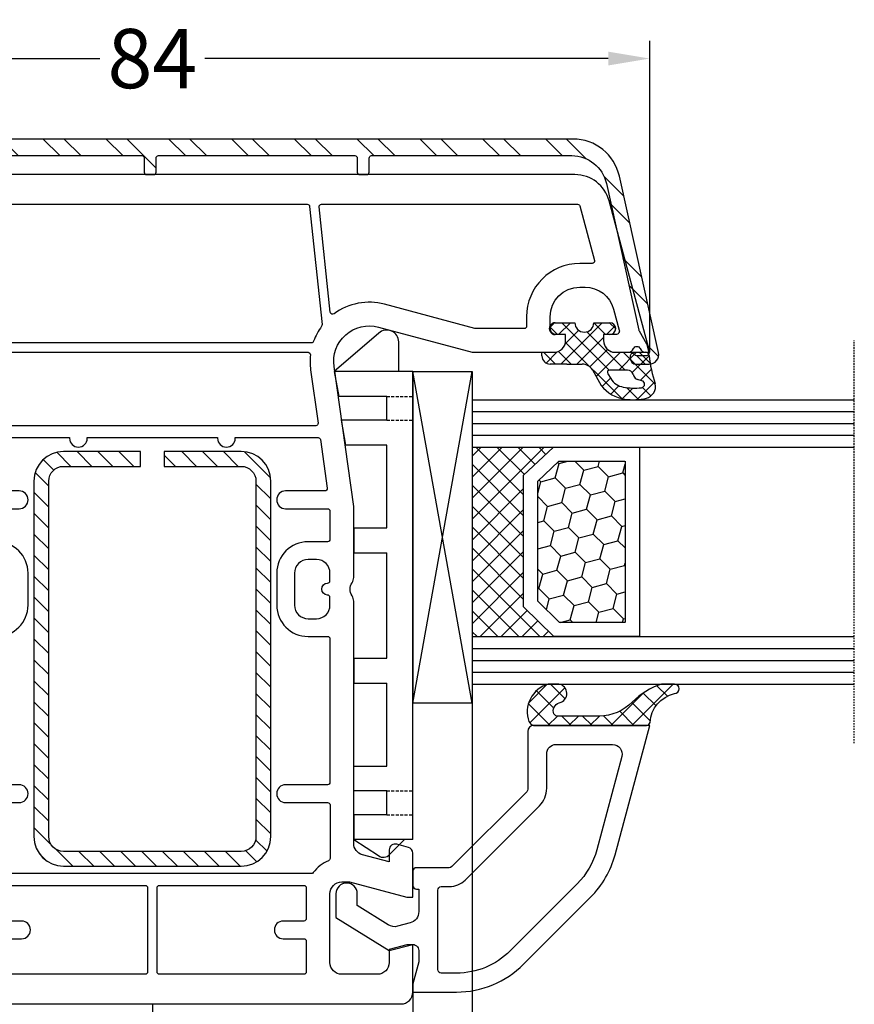
# Model space of a CAD drawing. Units: millimetres. Extents: x -5748 to -4048, y 8646 to 9161.
# Drawn here: x -4569 to -4499, y 8850 to 8933 of the extents above; entities that cross this region are included whole.
import ezdxf

# ---------------------------------------------------------------- set-up
doc = ezdxf.new("R2010")
doc.units = ezdxf.units.MM
for name, pattern in [('ACAD_ISO03W100', [30, 12, -18]), ('AUSGEZOGEN', [0]), ('VERDECKT', [0.375, 0.25, -0.125]), ('VERDECKT2', [0.1875, 0.125, -0.0625])]:
    doc.linetypes.add(name, pattern=pattern)
for name, color, linetype in [('12', 6, 'ACAD_ISO03W100'), ('Aluvorsatzschalen', 94, 'Continuous'), ('Bemaßung', 1, 'Continuous'), ('Dichtungen', 6, 'AUSGEZOGEN'), ('Glas', 4, 'Continuous'), ('Klotzbrücken', 20, 'Continuous'), ('Stahl', 94, 'Continuous')]:
    doc.layers.add(name, color=color, linetype=linetype)
doc.styles.add('arialn', font='ARIALN.TTF')
doc.dimstyles.new('Bemaßung klein', dxfattribs={"dimtxt": 5, "dimasz": 3.5, "dimexe": 1.5, "dimexo": 0, "dimgap": 1.5, "dimtad": 0, "dimtih": 1, "dimtoh": 1, "dimdsep": 46, "dimtxsty": 'arialn', "dimcen": 0, "dimclrd": 256, "dimclre": 256, "dimclrt": 256, "dimadec": 0, "dimazin": 0, "dimtfac": 1, "dimtmove": 0, "dimatfit": 3, "dimfxl": 1, "dimtolj": 1, "dimarcsym": 0})

# ---------------------------------------------------------------- blocks, each defined once
blk = doc.blocks.new('A$C29E82539')
at = {"layer": 'Dichtungen'}
h = blk.add_hatch(dxfattribs=at)
h.set_pattern_fill('ANSI37', color=6, scale=0.3)
h.set_pattern_definition([(45, (3.25003196509806, 4.793427479231468), (-0.6735192090801864, 0.6735192090801865), []), (135, (3.25003196509806, 4.793427479231468), (-0.6735192090801865, -0.6735192090801864), [])])
h.paths.add_polyline_path([(3.983192661912174, 4.259890349147909), (5.293324651064495, 5.006608517811789, 0.2002866753109449), (6.456490148105191, 7.003253193192771, 0.0916304274949768), (6.364550912456487, 8.818146313656358, 0.4163906936815573), (5.15319838752611, 9.558009644160297, -0.05352693390641443), (2.75956342682256, 9.043105744564517, 0.3762911248472103), (2.499467540350452, 8.745105774810808), (2.499461648263953, 6.230360258975691, -0.4235539776054565), (1.499966734166264, 5.198581072501796), (0.9999908261725066, 5.198581072501838), (0.9999908261725068, 5.728634439661619, 1), (-9.173827493214048e-06, 5.728634439661619), (-9.173827493214048e-06, 4.378048037656468, -0.9995240896549589), (2.083513209072407e-05, 2.778048219225921), (-8.564856887716132e-06, 1.118459458233917, 1), (0.9999914349862031, 1.118441743008335), (1.000007025771993, 1.998520078032016), (1.499888374745807, 1.998550571739515, -0.4146677234951578), (2.499996665251195, 0.999991602478985), (2.499996665251271, 0.03687409296799382), (2.536879155739371, -8.39752101500224e-06), (2.799996665251457, -8.39752209458311e-06, 0.4142135623730945), (3.499996665251444, 0.699991602477894), (3.499996665251274, 2.104472519164119), (3.499996665252183, 3.403761297209584, -0.2627337764963503)])
h.paths.add_polyline_path([(4.000075215428296, 5.723753789845432), (4.000075215427418, 7.228173437759324, -0.3193238620671619), (4.335955865429385, 7.700470842958039, 0.01171885168069459), (4.511553892087571, 7.766140766223316, 0.213235096116336), (4.795320994761796, 8.059190052891768), (4.896128900282436, 8.44869361055519, -0.833468935781193), (5.484777038174423, 8.406181617519891, -0.07245030874902798), (5.42999561650648, 6.86727878357144, -0.2276371061485217), (4.712431295428365, 5.813586904530897), (4.307702173165226, 5.555182030739164, -0.5923219238389604)], flags=16)
for p, q in [((2.499461499334757, 6.166797202373345), (2.499467540350452, 8.745105774496551)), ((4.896128900280928, 8.448693610553164), (4.795320855428145, 8.059189514531681)), ((4.000075215428296, 7.228173437759324), (4.000075215428296, 5.723753789845432)), ((-9.173827493214048e-06, 4.37804803765539), (-9.173827493214048e-06, 5.728634439661619)), ((0.9999908261725068, 5.728634439661619), (0.9999908261725068, 5.198581072501838)), ((0.9999908261725068, 5.198581072501838), (1.499966734166264, 5.198581072501838)), ((3.983192661942667, 4.259890349165289), (5.293324651063813, 5.006608517811401)), ((4.307702173166035, 5.555182030739161), (4.71243129542836, 5.813586904530894)), ((3.499996665251274, 2.104472519164119), (3.499996665251274, 3.403811898520871)), ((-8.564857125747949e-06, 1.118459458233701), (2.083513209072407e-05, 2.778048219224729)), ((1.000007025771993, 1.998520078032016), (0.9999914349855317, 1.118441743008589)), ((1.499888375204137, 1.998550571739543), (1.000007025771993, 1.998520078032016)), ((3.499996665251274, 2.104472519164119), (3.499996665251274, 0.699991602477894)), ((2.499996665251274, -8.397521014558151e-06), (2.499996665251274, 0.9999916024789854)), ((2.499996665251274, 0.0368740929679916), (2.536879155739371, -8.397521014558151e-06)), ((2.799996665251456, -8.397521014558151e-06), (2.499996665251274, -8.397521014558151e-06))]:
    blk.add_line(p, q, dxfattribs=at)
for centre, radius, start, end in [((1.5583889330901, 20.44810858523851), 11.46808222677948, 276.095392553442, 288.2679987816535), ((5.391680485672623, 8.586883731608395), 0.9999796243754708, 13.36960250208697, 103.7972565641805), ((2.799466781912997, 8.745771403708204), 0.2999999799998848, 94.46398512974307, 180.1271259282208), ((5.186559552681501, 8.373526888221022), 0.299999999999015, 6.248975352656892, 165.4895994913919), ((0.1750587337428442, 7.824768983053218), 5.341455712063262, 349.6735489383389, 6.248975352973367), ((1.500429304112004, 7.661963324149838), 4.999643799910944, 352.4325154102748, 13.37043822952689), ((4.500075215429206, 7.228173437759324), 0.5000000000017876, 109.1619065691712, 180), ((3.023001065437711, 11.47885008452795), 3.999999999993449, 289.1619065689893, 291.8475646998991), ((4.325484196848265, 8.230230907332952), 0.5000015905590802, 291.8476913935903, 339.9962532448727), ((3.973972541416515, 7.087654064571325), 1.472606009654387, 300.0968982528835, 351.393364100739), ((3.482649195429076, 7.39856500453061), 3.000000239999453, 307.1251792900354, 352.4336242699956), ((0.4999908261725068, 5.728634439661619), 0.5, 0, 180), ((1.499966734166264, 6.198581072501838), 1.000000000000043, 270, 358.1786116317637), ((4.200075215428114, 5.723753789845432), 0.1999999999998181, 180, 302.5567558760355), ((-0.0003749882198462728, 3.578048121298707), 0.799999999995371, 270.0283487605561, 89.97380047315433), ((4.499996664932041, 3.403786603996195), 1.000000000000075, 121.118113465239, 180), ((1.501436495922462, 0.9999916024789854), 0.9985601693287331, 0, 90.08882871717354), ((0.4999914350646577, 1.118450600621145), 0.5000000000000027, 179.9989849923679, 359.9989849923679), ((2.799996665251456, 0.699991602477894), 0.6999999999999884, 270, 0)]:
    blk.add_arc(centre, radius, start, end, dxfattribs=at)
blk = doc.blocks.new('140041')
for points in [[(-4.999999999999318, -21.99999999999955), (-1, -21.99999999999955, 0.414213562373095), (0, -20.99999999999955), (0, 20.9999999999996, 0.414213562373095), (-1, 21.9999999999996), (-4.999999999999318, 21.9999999999996), (-4.999999999999318, 21.49999999999955), (-4.598076211352463, 19.99999999999955), (-3.5, 19.99999999999955, -0.414213562373095), (-2.5, 18.99999999999983), (-2.5, 15.99999999999983, -0.414213562373095), (-3.5, 14.99999999999983), (-9.2999999999995, 14.99999999999983, -0.414213562373095), (-10.2999999999995, 15.99999999999977), (-10.2999999999995, 16.65003395015901), (-8.999999999999318, 21.49999999999955), (-8.999999999999318, 21.99999999999955), (-12.73176139016164, 22.00000000000159, 0.3394540964125515), (-13.21472422790407, 21.6294098039582), (-13.4784290717846, 20.6452522221274, 0.5057343277041524), (-12.99635277526136, 19.99998777928272), (-11.98156504744588, 20.00161247813367), (-12.58710690330577, 17.74169950595399, -0.3394448725178008), (-13.55299906343021, 17.00051855162314), (-33.98854844411414, 16.99983056505272, 0.1527381734893142), (-34.447229201607, 16.86666666666639, -0.3015113445777332), (-35.55277079839209, 16.86666666666639, 0.1474768247823367), (-35.99498743710626, 16.99999999999989), (-41.99999999999943, 17), (-53.80465693970234, 15.34096366031872, -0.5373193821393835), (-57.11995372144963, 19.08822500185107), (-54.99999999999943, 26.99999999999841), (-54.99999999999943, 33.89999999999941, 0.4142135623731283), (-55.99999999999898, 34.89999999999952), (-56.49999999999852, 34.89999999999952), (-56.49999999999852, 34.09999999999968, -0.414213562373095), (-56.99999999999852, 33.59999999999968), (-57.99999999999898, 33.59999999999968, -0.4142135623731083), (-60.49999999999875, 36.0999999999998), (-60.49999999999875, 36.53740961086135, -0.3394542588633766), (-58.64704761275505, 38.95222417658402), (-56.87764571352989, 39.42633398656744, -0.4931454260312578), (-56.49999999999898, 39.13655623868078), (-56.49999999999898, 38.09999999999968), (-55.99999999999898, 38.09999999999968, 0.4142135623731117), (-54.99999999999943, 39.09999999999968), (-54.99999999999943, 40.17378986204642, 0.3056146845806982), (-55.31249999999932, 40.63730226748987, -0.6741998624631976), (-55.31249999999932, 41.19351715402212, 0.3056146845807055), (-54.99999999999943, 41.65702955946563), (-54.99999999999943, 42), (-67.7764571353058, 38.57655862846343, 0.3394542588633694), (-69.99999999999818, 35.67878114959626), (-69.99999999999818, -35.67878114959626, 0.3394542588633709), (-67.7764571353058, -38.57655862846343), (-54.99999999999932, -42), (-54.99999999999932, -41.65702955946563, 0.3056146845807171), (-55.31249999999932, -41.19351715402212, -0.6741998624633507), (-55.31249999999932, -40.63730226748987, 0.3056146845806751), (-54.99999999999943, -40.17378986204642), (-54.99999999999943, -39.09999999999968, 0.4142135623731117), (-55.99999999999898, -38.09999999999968), (-56.49999999999898, -38.09999999999968), (-56.49999999999898, -39.13655623868078, -0.4931454260312579), (-56.87764571352989, -39.42633398656744), (-58.64704761275505, -38.95222417658397, -0.3394542588633752), (-60.49999999999875, -36.53740961086135), (-60.49999999999875, -36.0999999999998, -0.4142135623731083), (-57.99999999999898, -33.59999999999991), (-56.99999999999852, -33.59999999999991, -0.414213562373095), (-56.49999999999852, -34.09999999999968), (-56.49999999999852, -34.89999999999964), (-55.99999999999898, -34.89999999999964, 0.4142135623731281), (-54.99999999999898, -33.89999999999941), (-54.99999999999898, -26.99999999999841), (-57.11995372144963, -19.08822500185113, -0.5373193821393776), (-53.80465693970245, -15.34096366031872), (-41.99999999999943, -17), (-35.99498743710626, -16.99999999999989, 0.1474768247823466), (-35.55277079839209, -16.86666666666645, -0.3015113445777247), (-34.447229201607, -16.86666666666645, 0.1527381734893037), (-33.98854844411414, -16.9998305650526), (-13.55299906343021, -17.00051855162314, -0.3394448725178009), (-12.58710690330577, -17.74169950595399), (-11.98156504744588, -20.00161247813367), (-12.99635277526136, -19.99998777928272, 0.5057343277041733), (-13.47842907178449, -20.6452522221274), (-13.21472422790407, -21.6294098039582, 0.3394540964125514), (-12.73176139016164, -22.00000000000159), (-8.999999999999318, -21.99999999999955), (-8.999999999999318, -21.49999999999955), (-10.2999999999995, -16.65003395015901), (-10.2999999999995, -15.99999999999977, -0.414213562373095), (-9.2999999999995, -14.99999999999977), (-3.5, -14.99999999999977, -0.414213562373095), (-2.5, -15.99999999999977), (-2.5, -18.99999999999977, -0.414213562373095), (-3.5, -19.99999999999977), (-4.598076211352463, -19.99999999999977), (-4.999999999999318, -21.49999999999955)], [(-56.99999999999909, 31.39999999999969), (-56.99999999999909, 27.28963549469074, -0.06554346281519177), (-57.00681483474159, 27.23787168567026), (-59.05180537402771, 19.6058630920561, 0.2283029473892895), (-58.24449369599733, 15.3417573776797, -0.5799218300735974), (-58.38448070148036, 15.02405257905144), (-67.27909430734496, 14.08919101802354, -0.4452286853085095), (-67.49999999999852, 14.28809539709721), (-67.49999999999852, 35.90897924599, -0.3394542588634069), (-67.35176380901851, 36.10216441124783), (-62.75176380901928, 37.33473069643088, -0.4931454260312694), (-62.49999999999875, 37.14154553117305), (-62.49999999999875, 36.09999999999991, 0.4142135623731099), (-57.99999999999898, 31.59999999999991), (-57.19999999999902, 31.59999999999991, -0.414213562373095)], [(-16.99999999999932, -14.80041539418528), (-16.99999999999932, -11.24999999999955, 0.9999999999999999), (-18.49999999999943, -11.24999999999955), (-18.49999999999943, -14.80035074778573, -0.4142235279303228), (-18.7000068048834, -15.00035074766993), (-30.81519195863109, -14.99993853551155, -0.4142092910236515), (-31.01518515370913, -14.79993464740744), (-31.01515307716511, -13.14999999999952, 0.414213562373095), (-33.66515307716497, -10.49999999999966), (-36.36515307716525, -10.49999999999966, 0.4142135623731075), (-39.01515307716511, -13.14999999999964), (-39.01515307716511, -14.79999999999995, -0.414213562373095), (-39.21515307716516, -14.99999999999989), (-41.60000000000048, -14.99999999999989, -0.414213562373095), (-41.80000000000052, -14.79999999999995), (-41.80000000000052, -11.24999999999966, 0.9999999999999999), (-43.30000000000052, -11.24999999999966), (-43.30000000000052, -14.56756808840521, -0.4557262555326137), (-43.52783462019261, -14.76562170215357), (-47.62783462019263, -14.18940427987371, -0.3738846794847662), (-47.80000000000052, -13.99135066612541), (-47.80000000000052, -7.000000000002501), (-47.74993640546347, -7.000000000002501, 0.9999999999999999), (-47.74993640546347, -5.500000000002501), (-47.80000000000052, -5.500000000002501), (-47.80000000000052, 5.500000000002501), (-47.74993640546347, 5.500000000002501, 0.9999999999999999), (-47.74993640546347, 7.000000000002501), (-47.80000000000052, 7.000000000002501), (-47.80000000000052, 13.99135066612541, -0.3738846794847661), (-47.62783462019263, 14.18940427987371), (-43.52783462019261, 14.76562170215357, -0.4557262555326137), (-43.30000000000052, 14.56756808840521), (-43.30000000000052, 11.24999999999966, 0.9999999999999999), (-41.80000000000052, 11.24999999999966), (-41.80000000000052, 14.80000000000007, -0.414213562373095), (-41.60000000000048, 15.00000000000006), (-39.21515307716516, 15.00000000000006, -0.414213562373095), (-39.01515307716511, 14.79999999999995), (-39.01515307716511, 13.14999999999952, 0.414213562373095), (-36.36515307716525, 10.49999999999966), (-33.66515307716497, 10.49999999999966, 0.41421356237312), (-31.01515307716511, 13.14999999999986), (-31.01518515370913, 14.79993464740744, -0.4142092910236515), (-30.81519195863109, 14.99993853551155), (-18.7000068048834, 15.00035074766998, -0.4142235279303229), (-18.49999999999932, 14.80035074778579), (-18.49999999999932, 11.2499999999996, 0.9999999999999999), (-16.99999999999943, 11.2499999999996), (-16.99999999999943, 14.80041539418534, -0.4142035968860911), (-16.80000680488342, 15.00041539406959), (-12.26671656549888, 15.00056963664446, -0.3056764741046779), (-12.08129040057611, 14.87553403446265, 0.1385974317250454), (-11.08125000000018, 13.5860512769533, -0.2381249095802915), (-10.99999999999943, 13.42512136208472), (-10.99999999999943, -13.42512136208472, -0.2381249095801791), (-11.08124999999927, -13.58605127695444, 0.1385974317250487), (-12.08129040057747, -14.87553403446213, -0.3056764741045921), (-12.26671656549888, -15.0005696366444), (-16.80000680488342, -15.00041539406948, -0.4142035968860912)], [(-34.51515307716511, 14.7999999999999, -1.000000000000512), (-35.51515307715852, 14.7999999999999, 0.4142135623732615), (-35.71515307715856, 15.00000000000006), (-36.36515307716525, 15.00000000000006, 0.4142135623731096), (-37.51515307716522, 13.85000000000002), (-37.51515307716522, 13.14999999999964, 0.414213562373095), (-36.36515307716525, 11.99999999999966), (-33.66515307716497, 11.99999999999966, 0.414213562373095), (-32.51515307716511, 13.14999999999964), (-32.51515307716511, 13.85000000000002, 0.414213562373095), (-33.66515307716497, 14.99999999999994), (-34.31515307717177, 15, 0.414213562373428)], [(-55.80000000000075, -13.42511843287559, -0.3153370929542257), (-55.93162216317671, -13.6130664880173, 0.07209845493454692), (-57.1953937105219, -14.29182036833566, -0.1875388469332849), (-57.33522810189265, -14.32992684748086), (-67.32090569265199, -13.28038984069468, -0.3838640350354329), (-67.49999999999852, -13.08148546162101), (-67.49999999999852, 13.08148546162101, -0.3838640350354414), (-67.32090569265199, 13.28038984069468), (-57.33522810189265, 14.32992684748081, -0.1875388469336248), (-57.19539371052167, 14.29182036833555, 0.07209845493454468), (-55.93162216317648, 13.61306648801724, -0.3153370929539321), (-55.80000000000075, 13.42511843287559)], [(-48.80000000000052, -13.79459349754211, -0.4557262555324558), (-49.02783462019249, -13.99264711129041), (-53.52631073778218, -13.36042752283555, 0.06282653013170199), (-54.77777600933075, -13.34273285970397, -0.4472162647035396), (-55.0000000000008, -13.14397145943042), (-55.0000000000008, 13.14397145943042, -0.4472162647031449), (-54.77777600933098, 13.34273285970397, 0.06282653013169781), (-53.52631073778252, 13.36042752283555), (-49.02783462019249, 13.99264711129041, -0.4557262555324558), (-48.80000000000052, 13.79459349754211)], [(-5.499999999999318, 12.79999999999984, -0.414213562373095), (-5.299999999999272, 12.99999999999977), (-2.699999999999818, 12.99999999999977, -0.414213562373095), (-2.499999999999773, 12.79999999999984), (-2.499999999999773, 0.6000000000000227, -0.4142135623725955), (-2.699999999999591, 0.3999999999999773), (-9.7999999999995, 0.3999999999999773, -0.414213562373095), (-9.999999999999545, 0.6000000000000227), (-9.999999999999545, 12.79999999999984, -0.414213562373095), (-9.799999999999272, 12.99999999999983), (-7.199999999999363, 12.99999999999983, -0.414213562373095), (-6.999999999999318, 12.79999999999984), (-6.999999999999318, 11.04999999999961, 0.9999999999999999), (-5.499999999999318, 11.04999999999961)], [(-5.499999999999318, -11.04999999999961, 0.9999999999999999), (-6.999999999999318, -11.04999999999961), (-6.999999999999318, -12.79999999999973, -0.414213562373095), (-7.199999999999363, -12.99999999999977), (-9.799999999999272, -12.99999999999977, -0.414213562373095), (-9.999999999999204, -12.79999999999973), (-9.999999999999204, -0.6000000000000227, -0.414213562373095), (-9.7999999999995, -0.4000000000000341), (-2.699999999999591, -0.4000000000000341, -0.414213562372762), (-2.499999999999773, -0.6000000000000227), (-2.499999999999773, -12.79999999999973, -0.414213562373095), (-2.699999999999818, -12.99999999999972), (-5.299999999999272, -12.99999999999972, -0.414213562373095), (-5.499999999999318, -12.79999999999973)], [(-34.31515307717177, -14.99999999999989), (-33.66515307716497, -14.99999999999989, 0.414213562373095), (-32.51515307716511, -13.84999999999991), (-32.51515307716511, -13.14999999999964, 0.4142135623731239), (-33.66515307716497, -11.99999999999966), (-36.36515307716525, -11.99999999999966, 0.414213562373095), (-37.51515307716522, -13.14999999999964), (-37.51515307716522, -13.85000000000002, 0.414213562373095), (-36.36515307716525, -15), (-35.71515307715856, -14.99999999999994, 0.4142135623732612), (-35.51515307715852, -14.79999999999984, -1.000000000000796), (-34.51515307716511, -14.79999999999984, 0.414213562373428)], [(-57.99999999999943, -31.59999999999991, 0.4142135623730803), (-62.49999999999875, -36.09999999999991), (-62.49999999999875, -37.14154553117305, -0.4931454260312921), (-62.75176380901928, -37.33473069643082), (-67.3517638090184, -36.10216441124783, -0.3394542588634069), (-67.49999999999795, -35.90897924599), (-67.49999999999795, -14.28809539709721, -0.4452286853085005), (-67.27909430734496, -14.08919101802354), (-58.38448070148036, -15.02405257905144, -0.5799218300740991), (-58.24449369599756, -15.34175737767993, 0.2283029473892768), (-59.05180537402771, -19.60586309205615), (-57.0068148347417, -27.23787168567026, -0.06554346281522867), (-56.99999999999943, -27.28963549469074), (-56.99999999999943, -31.39999999999969, -0.414213562373095), (-57.19999999999902, -31.59999999999968)]]:
    blk.add_lwpolyline(points, format="xyb", close=True)
at = {"layer": 'Dichtungen', "color": 0}
blk.add_blockref('A$C29E82539', (-57.49999082617001, 32.90141892749762), dxfattribs=at)
at = {"layer": 'Dichtungen', "color": 0, "xscale": -1, "rotation": 180}
blk.add_blockref('A$C29E82539', (-57.49999082617001, -32.90141892749762), dxfattribs=at)
blk = doc.blocks.new('229100')
at = {"layer": 'Stahl'}
h = blk.add_hatch(dxfattribs=at)
h.set_pattern_fill('ANSI31', color=6, scale=10, style=0)
h.set_pattern_definition([(45, (-329.0865593882261, -225.9405803174416), (-0.8838834764831843, 0.8838834764831844), [])])
h.paths.add_polyline_path([(-32.5, -8.75, -0.4142135623730951), (-33.75, -7.5), (-33.75, -1), (-35, -1), (-35, -7.5, 0.4142135623730951), (-32.5, -10), (-2.5, -10, 0.4142135623730951), (0, -7.5), (0, 7.5, 0.4142135623730951), (-2.5, 10), (-32.5, 10, 0.4142135623730951), (-35, 7.5), (-35, 1), (-33.75, 1), (-33.75, 7.5, -0.4142135623730951), (-32.5, 8.75), (-2.5, 8.75, -0.4142135623730951), (-1.25, 7.5), (-1.25, -7.5, -0.4142135623730951), (-2.5, -8.75)])
blk.add_lwpolyline([(-2.5, 10), (-32.5, 10, 0.414213562373095), (-35, 7.5), (-35, 1), (-33.75, 1), (-33.75, 7.5, -0.414213562373095), (-32.5, 8.75), (-2.5, 8.75, -0.414213562373095), (-1.25, 7.5), (-1.25, -7.5, -0.414213562373095), (-2.5, -8.75), (-32.5, -8.75, -0.414213562373095), (-33.75, -7.5), (-33.75, -1), (-35, -1), (-35, -7.5, 0.414213562373095), (-32.5, -10), (-2.5, -10, 0.414213562373095), (0, -7.5), (0, 7.5, 0.414213562373095)], format="xyb", close=True, dxfattribs=at)
blk = doc.blocks.new('*D141')
at = {"layer": 'Bemaßung', "lineweight": -2, "transparency": 16777216}
for p, q in [((-4600.213419486245, 8904.5997655755), (-4600.213419486245, 8930.89376625435)), ((-4516.213419486245, 8904.5997655755), (-4516.213419486245, 8930.89376625435)), ((-4596.713419486245, 8929.39376625435), (-4562.643160277514, 8929.39376625435)), ((-4519.713419486245, 8929.39376625435), (-4553.783678694976, 8929.39376625435))]:
    blk.add_line(p, q, dxfattribs=at)
at = {"layer": 'Bemaßung', "transparency": 16777216}
for points in [[(-4596.713419486245, 8929.977099587684), (-4596.713419486245, 8928.810432921016), (-4600.213419486245, 8929.39376625435)], [(-4519.713419486245, 8929.977099587684), (-4519.713419486245, 8928.810432921016), (-4516.213419486245, 8929.39376625435)]]:
    blk.add_solid(points, dxfattribs=at)
at = {"layer": 'Defpoints', "color": 0, "transparency": 16777216}
for p in [(-4516.213419486245, 8929.39376625435), (-4600.213419486245, 8904.5997655755), (-4516.213419486245, 8904.5997655755)]:
    blk.add_point(p, dxfattribs=at)
at = {"layer": 'Bemaßung', "transparency": 16777216, "insert": (-4558.213419486245, 8929.39376625435), "char_height": 5, "attachment_point": 5, "style": 'arialn'}
blk.add_mtext('\\A1;84', dxfattribs=at)
blk = doc.blocks.new('*D142')
at = {"layer": 'Bemaßung', "lineweight": -2, "transparency": 16777216}
for p, q in [((-4580.213419486245, 8850.600220534472), (-4580.213419486245, 8830.2327999556)), ((-4558.213419486245, 8849.5997655755), (-4558.213419486245, 8830.2327999556)), ((-4576.713419486245, 8831.7327999556), (-4573.667034765917, 8831.7327999556)), ((-4561.713419486245, 8831.7327999556), (-4564.759804206572, 8831.7327999556))]:
    blk.add_line(p, q, dxfattribs=at)
at = {"layer": 'Bemaßung', "transparency": 16777216}
for points in [[(-4576.713419486245, 8832.316133288934), (-4576.713419486245, 8831.149466622266), (-4580.213419486245, 8831.7327999556)], [(-4561.713419486245, 8832.316133288934), (-4561.713419486245, 8831.149466622266), (-4558.213419486245, 8831.7327999556)]]:
    blk.add_solid(points, dxfattribs=at)
at = {"layer": 'Defpoints', "color": 0, "transparency": 16777216}
for p in [(-4580.213419486245, 8850.600220534472), (-4558.213419486245, 8849.5997655755), (-4558.213419486245, 8831.7327999556)]:
    blk.add_point(p, dxfattribs=at)
at = {"layer": 'Bemaßung', "transparency": 16777216, "insert": (-4569.213419486245, 8831.7327999556), "char_height": 5, "attachment_point": 5, "style": 'arialn'}
blk.add_mtext('\\A1;22', dxfattribs=at)
blk = doc.blocks.new('*D143')
at = {"layer": 'Bemaßung', "lineweight": -2, "transparency": 16777216}
for p, q in [((-4585.212915980501, 8874.973866328859), (-4585.212915980501, 8820.860587503972)), ((-4558.213419486245, 8849.5997655755), (-4558.213419486245, 8820.860587503972)), ((-4581.712915980501, 8822.360587503972), (-4576.182130898448, 8822.360587503972)), ((-4561.713419486245, 8822.360587503972), (-4567.244204568297, 8822.360587503972))]:
    blk.add_line(p, q, dxfattribs=at)
at = {"layer": 'Bemaßung', "transparency": 16777216}
for points in [[(-4581.712915980501, 8822.943920837306), (-4581.712915980501, 8821.777254170638), (-4585.212915980501, 8822.360587503972)], [(-4561.713419486245, 8822.943920837306), (-4561.713419486245, 8821.777254170638), (-4558.213419486245, 8822.360587503972)]]:
    blk.add_solid(points, dxfattribs=at)
at = {"layer": 'Defpoints', "color": 0, "transparency": 16777216}
for p in [(-4585.212915980501, 8874.973866328859), (-4558.213419486245, 8849.5997655755), (-4558.213419486245, 8822.360587503972)]:
    blk.add_point(p, dxfattribs=at)
at = {"layer": 'Bemaßung', "transparency": 16777216, "insert": (-4571.713167733373, 8822.360587503972), "char_height": 5, "attachment_point": 5, "style": 'arialn'}
blk.add_mtext('\\A1;27', dxfattribs=at)
blk = doc.blocks.new('640301SEITE')
for p, q in [((-9.601923788646898, 2), (-49.1019237886469, 2)), ((-49.1019237886469, 2), (-49.1019237886469, -4.644327766017568)), ((-9.601923788646898, 2), (-9.601923788646898, -2.999496494256675)), ((-9.601923788646898, 1.29506350174347), (-8.347940493444865, 0.0310781811577954)), ((-49.1019237886469, 0.8002566976078924), (-51.60639586594697, 0.8002566976078924)), ((-45.00192378864676, -0.1997433023921076), (-47.00192378864676, -0.1997433023921076)), ((-47.00192378864676, -0.1997433023921076), (-47.00192378864676, -4.26579787192054)), ((-45.00192378864676, -0.1997433023921076), (-45.00192378864676, -4.068110343737771)), ((-42.90192378864685, -0.1997433023921076), (-42.90192378864685, -3.689580449640743)), ((-35.90192378864685, -0.1997433023921076), (-42.90192378864685, -0.1997433023921076)), ((-35.90192378864685, -3.000000714194129), (-35.90192378864685, -0.1997433023921076)), ((-24.90185460131409, -0.1997433023921644), (-33.80192378864672, -0.1997433023921644)), ((-33.80192378864672, -2.999990714317505), (-33.80192378864672, -0.1997433023921076)), ((-24.90185460131397, -2.999990714317505), (-24.90185460131397, -0.1997433023921076)), ((-15.80185460131395, -0.1997433023921644), (-22.80185460131395, -0.1997433023921644)), ((-22.80185460131406, -2.999990714317505), (-22.80185460131406, -0.1997433023921076)), ((-15.80185460131406, -2.999597807834675), (-15.80185460131406, -0.1997433023921644)), ((-13.70192378864681, -0.1997433023921644), (-13.70185460131392, -2.999597807834675)), ((-11.70192378864681, -0.1997433023921644), (-13.70192378864681, -0.1997433023921644)), ((-11.70192378864681, -0.1997433023921644), (-11.70192378864681, -2.999548387452819)), ((-52.33467271821632, -0.8850263289210147), (-49.1019237886469, -4.644327766017568)), ((-9.601923788646898, -2.999496494256675), (-8.246968792574421, -0.9049680980475612)), ((-35.90192378864685, -3.000000714194129), (-33.80192378864672, -2.999990714317505)), ((-24.90185460131397, -2.999990714317505), (-22.80185460131406, -2.999990714317505)), ((-13.70185460131392, -2.999597807834675), (-15.80185460131406, -2.999597807834675)), ((-11.70192378864681, -2.999548387452819), (-9.601923788646898, -2.999496494256675)), ((-45.00192378864676, -4.068110343737771), (-42.90192378864685, -3.689580449640743)), ((-49.1019237886469, -4.644327766017568), (-47.00192378864676, -4.26579787192054))]:
    blk.add_line(p, q)
at = {"linetype": 'VERDECKT'}
for p, q in [((-47.00192378864676, -0.1997433023921076), (-47.00192378864676, 2.000000000000056)), ((-45.00192378864676, -0.1997433023921076), (-45.00192378864676, 2.000000000000056)), ((-13.70192378864681, -0.1997433023921644), (-13.70192378864681, 2)), ((-11.70192378864681, -0.1997433023921644), (-11.70192378864681, 2))]:
    blk.add_line(p, q, dxfattribs=at)
for centre, radius, start, end in [((-51.60639586594697, -0.1997433023921076), 1, 90, 223.257869647225), ((-8.76921083009347, -0.4878334942623042), 0.6683846373280726, 321.3843058021472, 50.92912077229124)]:
    blk.add_arc(centre, radius, start, end)
blk = doc.blocks.new('Glas 4-16-4')
h = blk.add_hatch()
h.set_pattern_fill('HONEY', color=1, scale=10, angle=44.99999999999999, style=0)
h.set_pattern_definition([(44.99999999999999, (-262.6007969151296, -231.4527285006207), (0.5603596734500368, 2.091290755999517), [1.25, -2.5]), (165, (-262.6007969151296, -231.4527285006207), (-2.091290758120164, -0.5603596655356735), [1.25, -2.5]), (104.9999999999999, (-262.6007969151296, -231.4527285006207), (-1.530931084670127, 1.530931090463843), [-2.5, 1.25])])
h.paths.add_polyline_path([(10.19110001199806, 12.93504535975444), (10.19110001199806, 7.365456479687055), (11.9021432591162, 5.542079388111233), (21.99783468446276, 5.542079388111233), (23.80890001199714, 7.38198016219394), (23.80890001199714, 12.93504535975444)])
h = blk.add_hatch()
h.set_pattern_fill('ANSI37', color=194, scale=10, angle=-1.272221872585407e-14, style=0)
h.set_pattern_definition([(44.99999999999999, (-262.6007969151296, -231.4527285006207), (-0.8838834764831842, 0.8838834764831845), []), (135, (-262.6007969151296, -231.4527285006207), (-0.8838834764831845, -0.8838834764831842), [])])
h.paths.add_polyline_path([(25.00000001199714, -1.138869265560061e-08), (25.00000001199714, 6.894111998619337), (22.4967240967444, 4.350979388111227), (11.38645638453909, 4.350979388111227), (9.000000011998054, 6.894111998619337), (9.000000011998054, -1.138869265560061e-08)])
at = {"color": 1}
for p, q in [((9.000000011998054, 14.12614535975445), (25.00000001199714, 14.12614535975445)), ((9.000000011998054, 6.863732305513622), (9.000000011998054, 14.09576566664873)), ((25.00000001199805, 14.09576566664873), (25.00000001199805, 6.863732305513622)), ((10.19110001199806, 12.93504535975444), (23.80890001199714, 12.93504535975444)), ((10.19110001199806, 7.33507678658134), (10.19110001199806, 12.90466566664873)), ((23.80890001199805, 12.90466566664873), (23.80890001199805, 7.351600469088226)), ((11.38645638453909, 4.320599695005512), (9.000000011998054, 6.863732305513622)), ((11.9021432591162, 5.511699695005518), (10.19110001199806, 7.33507678658134)), ((23.80890001199714, 7.38198016219394), (21.99783468446276, 5.542079388111233)), ((25.00000001199714, 6.894111998619337), (22.4967240967444, 4.350979388111227)), ((21.99783468446276, 5.542079388111233), (11.9021432591162, 5.542079388111233)), ((22.4967240967444, 4.350979388111227), (11.38645638453909, 4.350979388111227))]:
    blk.add_line(p, q, dxfattribs=at)
at = {"color": 194}
blk.add_line((9.000000011998054, -1.138869265560061e-08), (25.00000001199714, -1.138869265560061e-08), dxfattribs=at)
at = {"layer": 'Glas', "linetype": 'VERDECKT2'}
blk.add_line((34.00000001199714, 32.28174616792057), (1.199805410578847e-08, 32.28174616792057), dxfattribs=at)
at = {"layer": 'Glas'}
for p, q in [((5.000000011998054, -1.138869265560061e-08), (5.000000011998054, 32.28174616792057)), ((6.000000011998054, -1.138869265560061e-08), (6.000000011998054, 32.28174616792057)), ((7.000000011998054, -1.138869265560061e-08), (7.000000011998054, 32.28174616792057)), ((8.000000011998054, -1.138869265560061e-08), (8.000000011998054, 32.28174616792057)), ((9.000000011998054, -1.138869265560061e-08), (9.000000011998054, 32.28174616792057)), ((25.00000001199714, -1.138869265560061e-08), (25.00000001199714, 32.28174616792057)), ((26.00000001199714, -1.138869265560061e-08), (26.00000001199714, 32.28174616792057)), ((27.00000001199714, -1.138869265560061e-08), (27.00000001199714, 32.28174616792057)), ((28.00000001199714, -1.138869265560061e-08), (28.00000001199714, 32.28174616792057)), ((29.00000001199714, -1.138869265560061e-08), (29.00000001199714, 32.28174616792057)), ((5.000000011998054, -1.138869265560061e-08), (9.000000011998054, -1.138869265560061e-08)), ((25.00000001199714, -1.138869265560061e-08), (29.00000001199714, -1.138869265560061e-08))]:
    blk.add_line(p, q, dxfattribs=at)
blk = doc.blocks.new('140146')
at = {"layer": 'Dichtungen'}
h = blk.add_hatch(dxfattribs=at)
h.set_pattern_fill('ANSI37', color=256, scale=10, style=0)
h.set_pattern_definition([(45, (-3449.683955057637, -1321.515544521304), (-0.8838834764831843, 0.8838834764831844), []), (135, (-3449.683955057637, -1321.515544521304), (-0.8838834764831844, -0.8838834764831843), [])])
edge = h.paths.add_edge_path()
edge.add_arc((-20.17393879545625, 14.2291931740765), 0.3716269667964866, 280.93228119452306, 355.4944853402727, ccw=False)
edge.add_arc((-20.21095021653628, 14.61999191894029), 0.7632879680969986, 188.2010510522457, 278.0955844331746, ccw=False)
edge.add_arc((-21.70346023866978, 14.20000000000073), 0.8000000000001195, 22.88538047615653, 180)
edge.add_line((-22.50346023867087, 14.20000000000073), (-22.50346023866996, 13.42502353002601))
edge.add_arc((-20.1457783507426, 14.11541669617873), 2.456686102970484, 196.3214612185094, 289.3195137321558)
edge.add_arc((-19.61689803698891, 12.36549599267528), 0.6353698576395861, 296.5381744339963, 344.9019352703543)
edge.add_line((-19.00346023867087, 12.20000000000073), (-19.00346023867087, 21.73217541427039))
edge.add_arc((-19.30346023867014, 21.73217541426857), 0.3000000000001819, 4.342517325088889e-11, 83.51367941046996)
edge.add_arc((-19.10156626404341, 24.69705108697417), 2.672082782354123, 193.1613934078229, 266.3952151129576, ccw=False)
edge.add_arc((-22.10346023866941, 24.08863170812947), 0.4000000000000909, 0, 180)
edge.add_line((-22.50346023867087, 24.08863170812947), (-22.50346023867087, 23.0033362153099))
edge.add_arc((-16.43138018327545, 25.02416608397652), 6.399524166469552, 198.4077960665281, 224.6252006612258)
edge.add_arc((-23.68077177898658, 17.74089286312847), 3.87731730365489, -0.09878911312517857, 45.97268014755798, ccw=False)
edge.add_line((-19.80346023867014, 17.73420761421221), (-19.80346023867105, 14.20000000000073))
for points in [[(-2.811912083591778, -4.499999999999545), (0, 0), (-0.5012232078015586, 1.870590477448332, -0.493145426031274), (-0.0182602946570114, 2.499999999999545), (0.9305143575438706, 2.499999999999545), (2.796539761328404, 2), (3.496539761328222, 2), (3.496539761328222, 5.686291501015148, 0.1989123673796162), (1.153394010821103, 11.34314575050689), (-4.510469374867625, 17.00700913619539, 0.1316524975874205), (-8.096771263540631, 19.07756149701572), (-19.00346023867178, 22), (-19.00346023867178, 12.19999999999982, 0.414213562373095), (-18.50346023867178, 11.69999999999982), (-13.62772430738369, 11.69999999999982, -0.1989123673795327), (-13.41559227302787, 11.61213203435591), (-7.091328204315687, 5.287867965643727, -0.1989123673796162), (-7.003460238671323, 5.075735931287909), (-7.003460238671323, 2.299999999999727, 0.414213562373095), (-6.703460238671596, 1.999999999999773), (-5.503460238671778, 2, 0.414213562373095), (-5.203460238671596, 2.299999999999727), (-5.203460238671596, 2.5), (-3.300697093794952, 2.5, -0.3394542588634028), (-2.334771267505857, 1.758819045102427), (-2.053772113641571, 0.7101159259968881, -0.20800029913146), (-2.171649843774048, -0.0786223833385975), (-3.809668376206446, -2.699999999999363), (-4.803460238671505, -2.699999999999363, 0.9999999999999999), (-4.803460238671505, -4.499999999999545)], [(-5.641840224765929, 15.87563828629709), (0.02202316092279943, 10.21177490060836, -0.1989123673796162), (1.896539761328313, 5.686291501015148), (1.896539761328313, 4.400000000000091, -0.414213562373095), (1.596539761328131, 4.099999999999909), (-5.103460238671687, 4.099999999999909, -0.414213562373095), (-5.403460238671414, 4.399999999999636), (-5.403460238671414, 5.075735931287454, 0.1989123673798006), (-5.959957354417384, 6.419238815542485), (-12.22564277936681, 12.68492424049145, 0.198912367379658), (-13.7105670198589, 13.2999999999995), (-16.60346023867169, 13.2999999999995, -0.414213562373095), (-17.40346023867187, 14.09999999999991), (-17.40346023867187, 18.87225910518237, -0.4931454260314105), (-16.39640500258929, 19.64499976621346), (-8.510881735704515, 17.53208017495308, -0.1316524975874205)]]:
    blk.add_lwpolyline(points, format="xyb", close=True)
at = {"layer": 'Dichtungen', "color": 6}
blk.add_lwpolyline([(-19.80346023867196, 14.20000000000073, -0.3373252760501048), (-20.10346023867123, 13.86431048678787, -0.4136745248920945), (-20.96643250748048, 14.51111111111095, 0.8178685868433201), (-22.50346023867087, 14.20000000000073), (-22.50346023866905, 13.42502353002601, 0.4296238399755338), (-19.33301860853453, 11.79707068878997, 0.2142160394279523), (-19.00346023867087, 12.20000000000073), (-19.00346023867087, 21.73217541427039, 0.381431362798681), (-19.26957044031542, 22.03025507068378, -0.3308821040615146), (-21.70346023866978, 24.08863170812947, 0.9999999999999999), (-22.50346023867087, 24.08863170812947), (-22.50346023867087, 23.00333621530808, 0.1148966331213172), (-20.98603125868567, 20.52871692527151, -0.2037770716043208), (-19.80346023867014, 17.73420761421221)], format="xyb", close=True, dxfattribs=at)
blk = doc.blocks.new('*D145')
at = {"layer": 'Bemaßung', "lineweight": -2, "transparency": 16777216}
for p, q in [((-4536.213419486245, 8850.5997655755), (-4536.213419486245, 8830.189202035239)), ((-4558.213419486245, 8849.5997655755), (-4558.213419486245, 8830.189202035239)), ((-4554.713419486245, 8831.689202035239), (-4551.667034765917, 8831.689202035239)), ((-4539.713419486245, 8831.689202035239), (-4542.759804206572, 8831.689202035239))]:
    blk.add_line(p, q, dxfattribs=at)
at = {"layer": 'Bemaßung', "transparency": 16777216}
for points in [[(-4554.713419486245, 8832.272535368573), (-4554.713419486245, 8831.105868701905), (-4558.213419486245, 8831.689202035239)], [(-4539.713419486245, 8832.272535368573), (-4539.713419486245, 8831.105868701905), (-4536.213419486245, 8831.689202035239)]]:
    blk.add_solid(points, dxfattribs=at)
at = {"layer": 'Defpoints', "color": 0, "transparency": 16777216}
for p in [(-4536.213419486245, 8850.5997655755), (-4558.213419486245, 8849.5997655755), (-4536.213419486245, 8831.689202035239)]:
    blk.add_point(p, dxfattribs=at)
at = {"layer": 'Bemaßung', "transparency": 16777216, "insert": (-4547.213419486245, 8831.689202035239), "char_height": 5, "attachment_point": 5, "style": 'arialn'}
blk.add_mtext('\\A1;22', dxfattribs=at)
blk = doc.blocks.new('*D154')
at = {"layer": 'Bemaßung', "lineweight": -2, "transparency": 16777216}
for p, q in [((-4531.213922991989, 8874.973866328859), (-4531.213922991989, 8838.201631928543)), ((-4536.213419486245, 8850.600220534472), (-4536.213419486245, 8838.201631928543)), ((-4539.713419486245, 8839.701631928543), (-4543.213419486245, 8839.701631928543)), ((-4536.213419486245, 8839.701631928543), (-4531.213922991989, 8839.701631928543)), ((-4527.713922991989, 8839.701631928543), (-4524.213922991989, 8839.701631928543))]:
    blk.add_line(p, q, dxfattribs=at)
at = {"layer": 'Bemaßung', "transparency": 16777216}
for points in [[(-4539.713419486245, 8840.284965261877), (-4539.713419486245, 8839.11829859521), (-4536.213419486245, 8839.701631928543)], [(-4527.713922991989, 8840.284965261877), (-4527.713922991989, 8839.11829859521), (-4531.213922991989, 8839.701631928543)]]:
    blk.add_solid(points, dxfattribs=at)
at = {"layer": 'Defpoints', "color": 0, "transparency": 16777216}
for p in [(-4531.213922991989, 8874.973866328859), (-4536.213419486245, 8850.600220534472), (-4531.213922991989, 8839.701631928543)]:
    blk.add_point(p, dxfattribs=at)
at = {"layer": 'Bemaßung', "transparency": 16777216, "insert": (-4521.354782473571, 8839.701631928543), "char_height": 5, "attachment_point": 5, "style": 'arialn'}
blk.add_mtext('\\A1;5', dxfattribs=at)
blk = doc.blocks.new('*D146')
at = {"layer": 'Bemaßung', "lineweight": -2, "transparency": 16777216}
for p, q in [((-4531.213922991989, 8874.973866328859), (-4531.213922991989, 8820.789363178628)), ((-4558.213419486245, 8849.5997655755), (-4558.213419486245, 8820.789363178628)), ((-4554.713419486245, 8822.289363178628), (-4549.182634404192, 8822.289363178628)), ((-4534.713922991989, 8822.289363178628), (-4540.244708074041, 8822.289363178628))]:
    blk.add_line(p, q, dxfattribs=at)
at = {"layer": 'Bemaßung', "transparency": 16777216}
for points in [[(-4554.713419486245, 8822.872696511962), (-4554.713419486245, 8821.706029845294), (-4558.213419486245, 8822.289363178628)], [(-4534.713922991989, 8822.872696511962), (-4534.713922991989, 8821.706029845294), (-4531.213922991989, 8822.289363178628)]]:
    blk.add_solid(points, dxfattribs=at)
at = {"layer": 'Defpoints', "color": 0, "transparency": 16777216}
for p in [(-4531.213922991989, 8874.973866328859), (-4558.213419486245, 8849.5997655755), (-4558.213419486245, 8822.289363178628)]:
    blk.add_point(p, dxfattribs=at)
at = {"layer": 'Bemaßung', "transparency": 16777216, "insert": (-4544.713671239117, 8822.289363178628), "char_height": 5, "attachment_point": 5, "style": 'arialn'}
blk.add_mtext('\\A1;27', dxfattribs=at)
blk = doc.blocks.new('249341')
at = {"layer": 'Aluvorsatzschalen'}
h = blk.add_hatch(dxfattribs=at)
h.set_pattern_fill('ANSI32', color=6, scale=10, style=0)
h.set_pattern_definition([(45, (796.5216950001009, 666.8673199310787), (-2.651650429449553, 2.651650429449553), []), (45, (798.2894619501009, 666.8673199310787), (-2.651650429449553, 2.651650429449553), [])])
edge = h.paths.add_edge_path()
edge.add_line((-1.599999999999909, 0.7000000000000455), (-1.599999999999909, 17.30000000000007))
edge.add_arc((-1.39999999999992, 17.30000000000013), 0.1999999999999886, 90.00000000001631, 180.0000000000163, ccw=False)
edge.add_line((-1.399999999999977, 17.50000000000011), (-0.1999999999999318, 17.50000000000011))
edge.add_arc((-0.1999999999999176, 17.70000000000003), 0.1999999999999176, 269.9999999999959, 360.000000000004)
edge.add_line((0, 17.70000000000005), (0, 18.30000000000007))
edge.add_arc((-0.1999999999999602, 18.30000000000015), 0.1999999999999602, 359.9999999999756, 449.9999999999919)
edge.add_line((-0.1999999999999318, 18.50000000000011), (-1.399999999999977, 18.50000000000011))
edge.add_arc((-1.399999999999978, 18.70000000000005), 0.1999999999999318, 180, 270.0000000000001, ccw=False)
edge.add_line((-1.599999999999909, 18.70000000000005), (-1.599999999999795, 35.6080633068583))
edge.add_arc((1.400000000000106, 35.60806330685821), 2.999999999999901, 102.49999999999841, 179.9999999999983, ccw=False)
edge.add_line((0.7506811581858983, 38.53695132821792), (13.11795644335416, 41.27871025037575))
edge.add_arc((13.0746685205665, 41.4739694517998), 0.2000000000000718, 282.5000000000078, 300.000000000012)
edge.add_line((13.17466852056657, 41.30076437104287), (14.27334118830925, 41.93508333151544))
edge.add_arc((14.37334118830932, 41.76187825075851), 0.2000000000000715, 102.50000000000728, 120.0000000000116, ccw=False)
edge.add_line((14.33005326552166, 41.95713745218256), (15.05671207721241, 42.11823383229682))
edge.add_arc((15.10000000000004, 41.92297463087292), 0.199999999999918, -1.0174971976084635e-11, 102.5000000000066, ccw=False)
edge.add_line((15.29999999999995, 41.92297463087289), (15.29999999999995, 41.09510856752649))
edge.add_arc((15.09999999999991, 41.09510856752643), 0.2000000000000473, -59.99999999996248, 1.830358087318018e-11, ccw=False)
edge.add_arc((15.29999999999998, 40.7486984060128), 0.1999999999998633, 120.0000000000019, 269.9999999999919)
edge.add_line((15.29999999999995, 40.54869840601293), (15.5, 40.54869840601293))
edge.add_arc((15.49999999999997, 41.04869840601296), 0.5000000000000284, 270.0000000000032, 359.9999999999968)
edge.add_line((16, 41.04869840601293), (16, 42.14999999999998))
edge.add_arc((15.19999999999998, 42.14999999999999), 0.8000000000000185, 359.999999999999, 462.500000000001)
edge.add_line((15.02684830884948, 42.93103680569595), (0.1342415442475158, 39.62942537314359))
edge.add_arc((0.9999999999998916, 35.72424134466396), 3.999999999999893, 102.4999999999998, 180.0000000000003)
edge.add_line((-3, 35.72424134466394), (-3.000000000000114, -35.72424134466394))
edge.add_arc((0.9999999999998139, -35.72424134466391), 3.999999999999928, 180.0000000000004, 257.5000000000014)
edge.add_line((0.1342415442475158, -39.62942537314359), (15.02684830884937, -42.93103680569595))
edge.add_arc((15.19999999999985, -42.14999999999998), 0.8000000000000297, 257.5000000000002, 360)
edge.add_line((15.99999999999989, -42.14999999999998), (15.99999999999989, -41.04869840601293))
edge.add_arc((15.4999999999999, -41.04869840601292), 0.4999999999999858, 359.9999999999984, 449.9999999999886)
edge.add_line((15.5, -40.54869840601293), (15.29999999999995, -40.54869840601293))
edge.add_arc((15.3, -40.74869840601286), 0.1999999999999247, 90.00000000001275, 240.0000000000023)
edge.add_arc((15.1, -41.09510856752649), 0.1999999999999517, -1.9895196601282805e-12, 59.99999999997863, ccw=False)
edge.add_line((15.29999999999995, -41.09510856752649), (15.29999999999995, -41.92297463087289))
edge.add_arc((15.09999999999996, -41.92297463087285), 0.1999999999999957, 257.49999999998727, 359.9999999999898, ccw=False)
edge.add_line((15.0567120772123, -42.11823383229682), (14.33005326552154, -41.95713745218256))
edge.add_arc((14.37334118830927, -41.76187825075885), 0.199999999999753, 239.999999999951, 257.4999999999527, ccw=False)
edge.add_line((14.27334118830925, -41.93508333151544), (13.17466852056657, -41.30076437104287))
edge.add_arc((13.0746685205665, -41.4739694517998), 0.2000000000000715, 59.99999999998843, 77.49999999999272)
edge.add_line((13.11795644335416, -41.27871025037575), (0.7506811581857846, -38.53695132821792))
edge.add_arc((1.40000000000013, -35.60806330685809), 3.000000000000039, 179.9999999999996, 257.4999999999995, ccw=False)
edge.add_line((-1.599999999999909, -35.60806330685807), (-1.599999999999909, -18.70000000000005))
edge.add_arc((-1.399999999999923, -18.7000000000001), 0.199999999999986, 89.99999999998289, 179.9999999999847, ccw=False)
edge.add_line((-1.399999999999864, -18.50000000000011), (-0.1999999999999318, -18.50000000000011))
edge.add_arc((-0.199999999999946, -18.30000000000017), 0.199999999999946, 270.0000000000041, 360.0000000000285)
edge.add_line((0, -18.30000000000007), (0, -17.70000000000005))
edge.add_arc((-0.1999999999999034, -17.70000000000002), 0.1999999999999034, 359.9999999999918, 450.0000000000082)
edge.add_line((-0.1999999999999318, -17.50000000000011), (-1.399999999999977, -17.50000000000011))
edge.add_arc((-1.399999999999923, -17.30000000000013), 0.1999999999999851, 179.9999999999827, 269.9999999999845, ccw=False)
edge.add_line((-1.599999999999909, -17.30000000000007), (-1.599999999999909, -0.6999999999999318))
edge.add_arc((-1.399999999999977, -0.6999999999999318), 0.1999999999999318, 90, 180, ccw=False)
edge.add_line((-1.399999999999977, -0.5), (-0.1999999999999318, -0.5))
edge.add_arc((-0.199999999999946, -0.300000000000054), 0.199999999999946, 270.0000000000041, 360.0000000000285)
edge.add_line((0, -0.2999999999999545), (0, 0.2999999999999545))
edge.add_arc((-0.2000000000000455, 0.2999999999999545), 0.2000000000000455, 0, 89.99999999996743)
edge.add_line((-0.1999999999999318, 0.5), (-1.399999999999977, 0.5000000000001137))
edge.add_arc((-1.399999999999975, 0.700000000000048), 0.1999999999999343, 180.0000000000008, 269.9999999999992, ccw=False)
blk.add_lwpolyline([(-1.599999999999909, 0.7000000000000455), (-1.599999999999909, 17.30000000000007, -0.414213562373095), (-1.399999999999977, 17.50000000000011), (-0.1999999999999318, 17.50000000000011, 0.4142135623731367), (0, 17.70000000000005), (0, 18.30000000000007, 0.4142135623731783), (-0.1999999999999318, 18.50000000000011), (-1.399999999999977, 18.50000000000011, -0.4142135623730961), (-1.599999999999909, 18.70000000000005), (-1.599999999999909, 35.6080633068583, -0.3516652221701477), (0.7506811581858983, 38.53695132821792), (13.11795644335416, 41.27871025037575, 0.07650690550440432), (13.17466852056657, 41.30076437104287), (14.27334118830925, 41.93508333151544, -0.07650690550440438), (14.33005326552166, 41.95713745218256), (15.05671207721241, 42.11823383229682, -0.4796563285019994), (15.29999999999995, 41.92297463087289), (15.29999999999995, 41.09510856752649, -0.2679491924310341), (15.20000000000005, 40.92190348676957, 0.767326987978891), (15.29999999999995, 40.54869840601293), (15.5, 40.54869840601293, 0.4142135623730617), (16, 41.04869840601293), (16, 42.14999999999998, 0.4796563285019211), (15.02684830884948, 42.93103680569595), (0.1342415442475158, 39.62942537314359, 0.3516652221701514), (-3, 35.72424134466394), (-3, -35.72424134466394, 0.3516652221701538), (0.1342415442475158, -39.62942537314359), (15.02684830884937, -42.93103680569595, 0.4796563285019077), (15.99999999999989, -42.14999999999998), (15.99999999999989, -41.04869840601293, 0.4142135623730451), (15.5, -40.54869840601293), (15.29999999999995, -40.54869840601293, 0.767326987978891), (15.20000000000005, -40.92190348676968, -0.2679491924310342), (15.29999999999995, -41.09510856752649), (15.29999999999995, -41.92297463087289, -0.4796563285019216), (15.0567120772123, -42.11823383229682), (14.33005326552154, -41.95713745218256, -0.07650690550439337), (14.27334118830925, -41.93508333151544), (13.17466852056657, -41.30076437104287, 0.07650690550440438), (13.11795644335416, -41.27871025037575), (0.7506811581857846, -38.53695132821792, -0.3516652221701483), (-1.599999999999909, -35.60806330685807), (-1.599999999999909, -18.70000000000005, -0.4142135623731026), (-1.399999999999864, -18.50000000000011), (-0.1999999999999318, -18.50000000000011, 0.4142135623732199), (0, -18.30000000000007), (0, -17.70000000000005, 0.4142135623731783), (-0.1999999999999318, -17.50000000000011), (-1.399999999999977, -17.50000000000011, -0.4142135623731026), (-1.599999999999909, -17.30000000000007), (-1.599999999999909, -0.6999999999999318, -0.414213562373095), (-1.399999999999977, -0.5), (-0.1999999999999318, -0.5, 0.4142135623732199), (0, -0.2999999999999545), (0, 0.2999999999999545, 0.4142135623729286), (-0.1999999999999318, 0.5), (-1.399999999999977, 0.5, -0.4142135623730875)], format="xyb", close=True, dxfattribs=at)

msp = doc.modelspace()

# ---------------------------------------------------------------- linework, layer by layer
at = {"layer": 'Klotzbrücken', "color": 3}
msp.add_lwpolyline([(-4536.214014972105, 8902.973866328859), (-4531.213922991989, 8902.973866328859), (-4531.213922991989, 8874.973866328859), (-4536.214014972105, 8902.973866328859), (-4536.214014972105, 8874.973866328859), (-4531.213922991989, 8902.973866328859), (-4531.213922991989, 8874.973866328859), (-4536.214014972105, 8874.973866328859)], dxfattribs=at)

# ---------------------------------------------------------------- block references
at = {"rotation": 270}
for name, p in [('140041', (-4558.213419486245, 8849.5997655755)), ('140146', (-4538.21351146636, 8854.0967602958))]:
    msp.add_blockref(name, p, dxfattribs=at)
at = {"layer": '12', "ltscale": 0.1, "rotation": 270}
msp.add_blockref('249341', (-4558.405231141927, 8919.59976482841), dxfattribs=at)
at = {"layer": 'Glas', "linetype": 'VERDECKT2', "rotation": 270}
msp.add_blockref('Glas 4-16-4', (-4531.213419474856, 8905.599765587498), dxfattribs=at)
at = {"layer": 'Klotzbrücken', "color": 7, "rotation": 270}
msp.add_blockref('640301SEITE', (-4538.214014972105, 8853.871942540212), dxfattribs=at)
at = {"layer": 'Stahl', "rotation": 270}
msp.add_blockref('229100', (-4558.213419486245, 8861.22549274803), dxfattribs=at)

# ---------------------------------------------------------------- dimensions: what is measured, and where the dimension line sits
at = {"layer": 'Bemaßung'}
for base, p1, p2, picture, middle in [((-4516.213419486245, 8929.39376625435), (-4600.213419486245, 8904.5997655755), (-4516.213419486245, 8904.5997655755), '*D141', (-4558.213419486245, 8929.39376625435)), ((-4558.213419486245, 8822.289363178628), (-4531.213922991989, 8874.973866328859), (-4558.213419486245, 8849.5997655755), '*D146', (-4544.713671239117, 8822.289363178628)), ((-4531.213922991989, 8839.701631928543), (-4536.213419486245, 8850.600220534472), (-4531.213922991989, 8874.973866328859), '*D154', (-4521.354782473571, 8839.701631928543)), ((-4536.213419486245, 8831.689202035239), (-4558.213419486245, 8849.5997655755), (-4536.213419486245, 8850.5997655755), '*D145', (-4547.213419486245, 8831.689202035239))]:
    dim = msp.add_linear_dim(base=base, p1=p1, p2=p2, dimstyle='Bemaßung klein', dxfattribs=at)
    dim.commit()
    dim.dimension.update_dxf_attribs({"geometry": picture, "text_midpoint": middle})
for base, p1, picture, middle in [((-4558.213419486245, 8822.360587503972), (-4585.212915980501, 8874.973866328859), '*D143', (-4571.713167733373, 8822.360587503972)), ((-4558.213419486245, 8831.7327999556), (-4580.213419486245, 8850.600220534472), '*D142', (-4569.213419486245, 8831.7327999556))]:
    dim = msp.add_linear_dim(base=base, p1=p1, p2=(-4558.213419486245, 8849.5997655755), dimstyle='Bemaßung klein', dxfattribs=at)
    dim.commit()
    dim.dimension.update_dxf_attribs({"geometry": picture, "text_midpoint": middle, "dimtype": 160})

doc.saveas('drawing.dxf')
